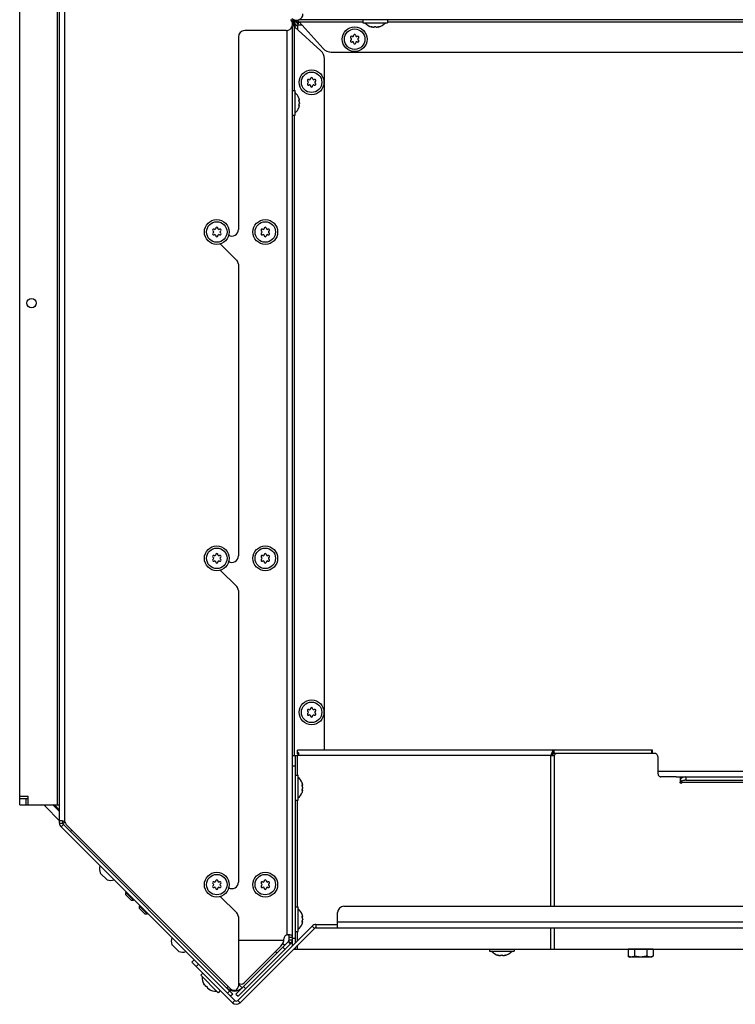
# Model space of a CAD drawing. Units: millimetres. Extents: x 0 to 420, y 0 to 297.
# Drawn here: x 221 to 254, y 54 to 100 of the extents above; entities that cross this region are included whole.
import ezdxf

# ---------------------------------------------------------------- set-up
doc = ezdxf.new("R2010")
doc.units = ezdxf.units.MM
doc.header["$LTSCALE"] = 23.1
doc.layers.get('0').update_dxf_attribs({"linetype": 'CONTINUOUS'})
for name, color, linetype in [('AUTO_AXIS', 7, 'CONTINUOUS'), ('KURVEN', 7, 'CONTINUOUS'), ('SPIEGEL', 7, 'CONTINUOUS')]:
    doc.layers.add(name, color=color, linetype=linetype)

msp = doc.modelspace()

# ---------------------------------------------------------------- linework, layer by layer
at = {"color": 7, "linetype": 'CONTINUOUS'}
for p, q in [((236.589, 100.143), (236.589, 100.008)), ((237.739, 100.143), (237.739, 100.008)), ((236.589, 100.008), (237.739, 100.008)), ((237.019, 99.805), (236.993, 99.814)), ((237.019, 99.82), (237.019, 99.805)), ((237.114, 99.813), (237.114, 99.814)), ((237.214, 99.814), (237.214, 99.813)), ((237.309, 99.82), (237.309, 99.805)), ((237.309, 99.805), (237.335, 99.814)), ((233.314, 96.868), (233.449, 96.868)), ((233.449, 95.718), (233.449, 96.868)), ((233.632, 96.501), (233.629, 96.513)), ((233.629, 96.513), (233.629, 96.512)), ((233.63, 96.51), (233.629, 96.512)), ((233.629, 96.413), (233.65, 96.413)), ((233.629, 96.173), (233.65, 96.173)), ((233.629, 96.073), (233.632, 96.086)), ((233.629, 96.075), (233.629, 96.073)), ((233.649, 96.413), (233.65, 96.413)), ((233.652, 96.419), (233.652, 96.422)), ((233.652, 96.164), (233.652, 96.168)), ((233.314, 95.718), (233.449, 95.718)), ((233.314, 65.993), (233.564, 65.993)), ((233.464, 57.293), (233.464, 65.993)), ((233.564, 66.053), (233.564, 66.243)), ((250.046, 66.243), (233.564, 66.243)), ((245.314, 65.993), (245.491, 65.993)), ((245.458, 66.093), (245.458, 66.243)), ((245.507, 66.093), (250.145, 66.093)), ((250.046, 66.093), (250.046, 66.243)), ((250.287, 65.893), (250.287, 65.193)), ((233.464, 65.068), (233.599, 65.068)), ((233.599, 63.918), (233.599, 65.068)), ((251.143, 64.993), (250.428, 64.993)), ((251.327, 64.993), (251.327, 64.743)), ((251.588, 64.993), (251.588, 64.843)), ((233.779, 64.712), (233.779, 64.713)), ((233.779, 64.713), (233.779, 64.712)), ((233.779, 64.712), (233.78, 64.71)), ((233.782, 64.701), (233.779, 64.712)), ((233.779, 64.613), (233.8, 64.613)), ((233.799, 64.613), (233.8, 64.613)), ((233.802, 64.619), (233.802, 64.622)), ((251.327, 64.875), (251.409, 64.798)), ((251.588, 64.843), (257.077, 64.843)), ((220.664, 63.993), (220.664, 64.093)), ((233.779, 64.373), (233.8, 64.373)), ((233.782, 64.286), (233.779, 64.273)), ((233.78, 64.276), (233.779, 64.275)), ((233.779, 64.275), (233.779, 64.273)), ((233.802, 64.364), (233.802, 64.368)), ((222.305, 63.664), (222.514, 63.455)), ((233.464, 63.918), (233.599, 63.918)), ((224.42, 60.517), (224.717, 60.22)), ((225.594, 59.632), (225.612, 59.65)), ((225.594, 59.519), (225.594, 59.632)), ((225.594, 59.632), (225.948, 59.279)), ((225.594, 59.519), (225.835, 59.279)), ((225.835, 59.279), (225.948, 59.279)), ((225.948, 59.279), (225.966, 59.296)), ((226.231, 58.996), (226.248, 59.014)), ((226.231, 58.883), (226.231, 58.996)), ((226.231, 58.996), (226.584, 58.642)), ((226.231, 58.883), (226.471, 58.642)), ((226.471, 58.642), (226.584, 58.642)), ((226.584, 58.642), (226.602, 58.66)), ((233.464, 58.968), (233.599, 58.968)), ((233.599, 57.818), (233.599, 58.968)), ((233.779, 58.612), (233.779, 58.613)), ((233.779, 58.613), (233.779, 58.612)), ((233.779, 58.613), (233.779, 58.612)), ((233.779, 58.612), (233.78, 58.61)), ((233.782, 58.601), (233.779, 58.612)), ((233.779, 58.513), (233.8, 58.513)), ((233.799, 58.513), (233.8, 58.513)), ((233.802, 58.519), (233.802, 58.522)), ((234.241, 58.07), (230.787, 54.616)), ((233.779, 58.273), (233.8, 58.273)), ((233.782, 58.186), (233.779, 58.173)), ((233.78, 58.176), (233.779, 58.175)), ((233.779, 58.175), (233.779, 58.173)), ((233.802, 58.264), (233.802, 58.268)), ((234.417, 58.143), (235.417, 58.143)), ((233.464, 57.818), (233.599, 57.818)), ((227.752, 57.184), (228.049, 56.888)), ((233.376, 56.993), (257.108, 56.993)), ((233.464, 56.993), (233.464, 57.081)), ((242.468, 56.993), (242.468, 56.907)), ((242.468, 56.907), (243.618, 56.907)), ((242.898, 56.704), (242.872, 56.712)), ((242.898, 56.719), (242.898, 56.704)), ((242.993, 56.712), (242.993, 56.713)), ((243.093, 56.713), (243.093, 56.712)), ((243.188, 56.719), (243.188, 56.704)), ((243.188, 56.704), (243.215, 56.712)), ((243.618, 56.993), (243.618, 56.907)), ((228.651, 56.399), (228.757, 56.505)), ((248.916, 56.677), (248.993, 56.632)), ((249.993, 56.632), (248.993, 56.632)), ((250.071, 56.677), (249.993, 56.632)), ((229.164, 55.886), (229.068, 55.791)), ((229.068, 55.791), (229.882, 54.977)), ((229.229, 55.343), (229.216, 55.367)), ((229.24, 55.354), (229.229, 55.343)), ((229.302, 55.282), (229.302, 55.282)), ((229.373, 55.211), (229.372, 55.211)), ((229.445, 55.149), (229.434, 55.138)), ((229.434, 55.138), (229.458, 55.125)), ((229.977, 55.073), (229.882, 54.977)), ((230.646, 54.616), (230.454, 54.808))]:
    msp.add_line(p, q, dxfattribs=at)
at = {"color": 9, "linetype": 'CONTINUOUS'}
for p, q in [((236.993, 99.826), (236.993, 99.814)), ((237.335, 99.826), (237.335, 99.814)), ((233.631, 96.421), (233.643, 96.421)), ((233.631, 96.165), (233.643, 96.165)), ((233.564, 65.068), (233.564, 65.993)), ((245.314, 65.993), (233.564, 65.993)), ((245.314, 58.993), (245.314, 65.993)), ((245.442, 66.092), (245.442, 66.24)), ((245.475, 66.093), (245.475, 66.243)), ((245.491, 58.993), (245.491, 65.993)), ((249.987, 66.243), (249.987, 66.093)), ((233.464, 65.493), (233.314, 65.493)), ((233.781, 64.621), (233.793, 64.621)), ((251.327, 64.743), (254.751, 64.743)), ((233.781, 64.365), (233.793, 64.365)), ((233.564, 58.968), (233.564, 63.918)), ((233.781, 58.521), (233.793, 58.521)), ((233.781, 58.265), (233.793, 58.265)), ((234.241, 58.07), (234.347, 57.964)), ((234.417, 58.143), (234.417, 57.993)), ((315.514, 58.243), (235.417, 58.243)), ((233.564, 57.393), (233.564, 57.818)), ((245.314, 56.993), (245.314, 57.993)), ((245.491, 56.993), (245.491, 57.993)), ((233.464, 57.493), (233.314, 57.493)), ((233.564, 56.993), (233.564, 57.181)), ((242.872, 56.725), (242.872, 56.712)), ((243.215, 56.725), (243.215, 56.712)), ((228.863, 56.187), (228.969, 56.293)), ((229.225, 55.376), (229.216, 55.367)), ((229.467, 55.135), (229.458, 55.125)), ((230.646, 54.616), (230.54, 54.51)), ((230.787, 54.616), (230.893, 54.51))]:
    msp.add_line(p, q, dxfattribs=at)
at = {"color": 3, "linetype": 'CONTINUOUS'}
for p, q in [((245.456, 66.093), (245.507, 66.093)), ((235.717, 58.993), (315.214, 58.993)), ((235.417, 57.993), (235.417, 58.693)), ((234.347, 57.964), (230.893, 54.51)), ((234.417, 57.993), (316.514, 57.993)), ((233.314, 57.409), (233.314, 57.143)), ((228.651, 56.399), (230.54, 54.51))]:
    msp.add_line(p, q, dxfattribs=at)
at = {"color": 7, "linetype": 'CONTINUOUS'}
for centre, radius in [((236.214, 99.243), 0.575), ((236.214, 99.243), 0.475), ((234.214, 97.243), 0.575), ((234.214, 97.243), 0.475), ((229.814, 90.293), 0.575), ((229.814, 90.293), 0.475), ((232.064, 90.293), 0.575), ((232.064, 90.293), 0.475), ((229.814, 75.143), 0.575), ((229.814, 75.143), 0.475), ((232.064, 75.143), 0.575), ((232.064, 75.143), 0.475), ((234.214, 67.993), 0.575), ((234.214, 67.993), 0.475), ((229.814, 59.993), 0.575), ((229.814, 59.993), 0.475), ((232.064, 59.993), 0.575), ((232.064, 59.993), 0.475)]:
    msp.add_circle(centre, radius, dxfattribs=at)
for centre, radius, start, end in [((237.164, 100.411), 0.623, 220.2968, 256.5308), ((237.164, 100.411), 0.623, 283.4692, 319.7032), ((236.067, 99.328), 0.05, 58.5253, 241.4747), ((236.067, 99.158), 0.05, 118.5253, 301.4747), ((236.019, 99.24), 0.05, 3.2798, 61.4747), ((236.019, 99.246), 0.05, 298.5253, 356.7202), ((236.119, 99.413), 0.05, 238.5253, 296.7202), ((236.114, 99.411), 0.05, 303.2798, 1.4747), ((236.214, 99.413), 0.05, 358.5253, 181.4747), ((236.314, 99.411), 0.05, 178.5253, 236.7202), ((236.309, 99.413), 0.05, 243.2798, 301.4747), ((236.361, 99.328), 0.05, 298.5253, 121.4747), ((236.361, 99.158), 0.05, 238.5253, 61.4747), ((236.409, 99.24), 0.05, 118.5253, 176.7202), ((236.409, 99.246), 0.05, 183.2798, 241.4747), ((236.119, 99.073), 0.05, 63.2798, 121.4747), ((236.114, 99.076), 0.05, 358.5253, 56.7202), ((236.214, 99.073), 0.05, 178.5253, 1.4747), ((236.314, 99.076), 0.05, 123.2798, 181.4747), ((236.309, 99.073), 0.05, 58.5253, 116.7202), ((234.067, 97.328), 0.05, 58.5253, 241.4747), ((234.119, 97.413), 0.05, 238.5253, 296.7202), ((234.114, 97.411), 0.05, 303.2798, 1.4747), ((234.214, 97.413), 0.05, 358.5253, 181.4747), ((234.314, 97.411), 0.05, 178.5253, 236.7202), ((234.309, 97.413), 0.05, 243.2798, 301.4747), ((234.361, 97.328), 0.05, 298.5253, 121.4747), ((234.067, 97.158), 0.05, 118.5253, 301.4747), ((234.019, 97.24), 0.05, 3.2798, 61.4747), ((234.019, 97.246), 0.05, 298.5253, 356.7202), ((234.119, 97.073), 0.05, 63.2798, 121.4747), ((234.114, 97.076), 0.05, 358.5253, 56.7202), ((234.214, 97.073), 0.05, 178.5253, 1.4747), ((234.314, 97.076), 0.05, 123.2798, 181.4747), ((234.309, 97.073), 0.05, 58.5253, 116.7202), ((234.361, 97.158), 0.05, 238.5253, 61.4747), ((234.409, 97.24), 0.05, 118.5253, 176.7202), ((234.409, 97.246), 0.05, 183.2798, 241.4747), ((233.046, 96.293), 0.623, 20.6864, 49.7032), ((225.876, 94.252), 8.075, 16.0394, 16.1699), ((225.781, 94.225), 8.174, 15.884, 16.0384), ((233.335, 96.374), 0.321, 14.9699, 15.8847), ((233.046, 96.293), 0.623, 310.2968, 339.3136), ((225.85, 98.342), 8.103, 343.8298, 343.9605), ((225.759, 98.368), 8.197, 343.962, 344.1158), ((233.335, 96.212), 0.321, 344.1154, 345.0302), ((233.557, 96.415), 0.0953, 4.4828, 6.6098), ((233.557, 96.172), 0.0945, 353.3842, 355.6197), ((229.814, 90.463), 0.05, 358.5253, 181.4747), ((232.064, 90.463), 0.05, 358.5253, 181.4747), ((229.667, 90.378), 0.05, 58.5253, 241.4747), ((229.667, 90.208), 0.05, 118.5253, 301.4747), ((229.619, 90.29), 0.05, 3.2798, 61.4747), ((229.619, 90.296), 0.05, 298.5253, 356.7202), ((229.719, 90.463), 0.05, 238.5253, 296.7202), ((229.719, 90.123), 0.05, 63.2798, 121.4747), ((229.714, 90.461), 0.05, 303.2798, 1.4747), ((229.714, 90.126), 0.05, 358.5253, 56.7202), ((229.814, 90.123), 0.05, 178.5253, 1.4747), ((229.914, 90.461), 0.05, 178.5253, 236.7202), ((229.914, 90.126), 0.05, 123.2798, 181.4747), ((229.909, 90.463), 0.05, 243.2798, 301.4747), ((229.909, 90.123), 0.05, 58.5253, 116.7202), ((229.961, 90.378), 0.05, 298.5253, 121.4747), ((229.961, 90.208), 0.05, 238.5253, 61.4747), ((230.009, 90.29), 0.05, 118.5253, 176.7202), ((230.009, 90.296), 0.05, 183.2798, 241.4747), ((231.917, 90.378), 0.05, 58.5253, 241.4747), ((231.917, 90.208), 0.05, 118.5253, 301.4747), ((231.869, 90.29), 0.05, 3.2798, 61.4747), ((231.869, 90.296), 0.05, 298.5253, 356.7202), ((231.969, 90.463), 0.05, 238.5253, 296.7202), ((231.969, 90.123), 0.05, 63.2798, 121.4747), ((231.964, 90.461), 0.05, 303.2798, 1.4747), ((231.964, 90.126), 0.05, 358.5253, 56.7202), ((232.064, 90.123), 0.05, 178.5253, 1.4747), ((232.164, 90.461), 0.05, 178.5253, 236.7202), ((232.164, 90.126), 0.05, 123.2798, 181.4747), ((232.159, 90.463), 0.05, 243.2798, 301.4747), ((232.159, 90.123), 0.05, 58.5253, 116.7202), ((232.211, 90.378), 0.05, 298.5253, 121.4747), ((232.211, 90.208), 0.05, 238.5253, 61.4747), ((232.259, 90.29), 0.05, 118.5253, 176.7202), ((232.259, 90.296), 0.05, 183.2798, 241.4747), ((229.667, 75.228), 0.05, 58.5253, 241.4747), ((229.667, 75.058), 0.05, 118.5253, 301.4747), ((229.619, 75.14), 0.05, 3.2798, 61.4747), ((229.619, 75.146), 0.05, 298.5253, 356.7202), ((229.719, 75.313), 0.05, 238.5253, 296.7202), ((229.719, 74.973), 0.05, 63.2798, 121.4747), ((229.714, 75.311), 0.05, 303.2798, 1.4747), ((229.714, 74.976), 0.05, 358.5253, 56.7202), ((229.814, 75.313), 0.05, 358.5253, 181.4747), ((229.814, 74.973), 0.05, 178.5253, 1.4747), ((229.914, 75.311), 0.05, 178.5253, 236.7202), ((229.914, 74.976), 0.05, 123.2798, 181.4747), ((229.909, 75.313), 0.05, 243.2798, 301.4747), ((229.909, 74.973), 0.05, 58.5253, 116.7202), ((229.961, 75.228), 0.05, 298.5253, 121.4747), ((229.961, 75.058), 0.05, 238.5253, 61.4747), ((230.009, 75.14), 0.05, 118.5253, 176.7202), ((230.009, 75.146), 0.05, 183.2798, 241.4747), ((231.917, 75.228), 0.05, 58.5253, 241.4747), ((231.917, 75.058), 0.05, 118.5253, 301.4747), ((231.869, 75.14), 0.05, 3.2798, 61.4747), ((231.869, 75.146), 0.05, 298.5253, 356.7202), ((231.969, 75.313), 0.05, 238.5253, 296.7202), ((231.969, 74.973), 0.05, 63.2798, 121.4747), ((231.964, 75.311), 0.05, 303.2798, 1.4747), ((231.964, 74.976), 0.05, 358.5253, 56.7202), ((232.064, 75.313), 0.05, 358.5253, 181.4747), ((232.064, 74.973), 0.05, 178.5253, 1.4747), ((232.164, 75.311), 0.05, 178.5253, 236.7202), ((232.164, 74.976), 0.05, 123.2798, 181.4747), ((232.159, 75.313), 0.05, 243.2798, 301.4747), ((232.159, 74.973), 0.05, 58.5253, 116.7202), ((232.211, 75.228), 0.05, 298.5253, 121.4747), ((232.211, 75.058), 0.05, 238.5253, 61.4747), ((232.259, 75.14), 0.05, 118.5253, 176.7202), ((232.259, 75.146), 0.05, 183.2798, 241.4747), ((234.067, 68.078), 0.05, 58.5253, 241.4747), ((234.119, 68.163), 0.05, 238.5253, 296.7202), ((234.114, 68.161), 0.05, 303.2798, 1.4747), ((234.214, 68.163), 0.05, 358.5253, 181.4747), ((234.314, 68.161), 0.05, 178.5253, 236.7202), ((234.309, 68.163), 0.05, 243.2798, 301.4747), ((234.361, 68.078), 0.05, 298.5253, 121.4747), ((234.067, 67.908), 0.05, 118.5253, 301.4747), ((234.019, 67.99), 0.05, 3.2798, 61.4747), ((234.019, 67.996), 0.05, 298.5253, 356.7202), ((234.119, 67.823), 0.05, 63.2798, 121.4747), ((234.114, 67.826), 0.05, 358.5253, 56.7202), ((234.214, 67.823), 0.05, 178.5253, 1.4747), ((234.314, 67.826), 0.05, 123.2798, 181.4747), ((234.309, 67.823), 0.05, 58.5253, 116.7202), ((234.361, 67.908), 0.05, 238.5253, 61.4747), ((234.409, 67.99), 0.05, 118.5253, 176.7202), ((234.409, 67.996), 0.05, 183.2798, 241.4747), ((245.455, 66.211), 0.0323, 107.7926, 112.1606), ((233.196, 64.493), 0.623, 20.6864, 49.7032), ((226.026, 62.452), 8.075, 16.0394, 16.1699), ((225.931, 62.425), 8.174, 15.884, 16.0384), ((233.485, 64.574), 0.321, 14.9699, 15.8847), ((233.707, 64.615), 0.0953, 4.4828, 6.6098), ((233.196, 64.493), 0.623, 310.2968, 339.3136), ((226, 66.542), 8.103, 343.8298, 343.9605), ((225.909, 66.568), 8.197, 343.962, 344.1158), ((233.485, 64.412), 0.321, 344.1154, 345.0302), ((233.707, 64.372), 0.0945, 353.3842, 355.6197), ((222.235, 63.593), 0.1, 45, 90), ((224.888, 60.709), 0.518, 162.2181, 199.2793), ((224.888, 60.709), 0.518, 250.7207, 287.7819), ((229.667, 60.078), 0.05, 58.5253, 241.4747), ((229.667, 59.908), 0.05, 118.5253, 301.4747), ((229.619, 59.99), 0.05, 3.2798, 61.4747), ((229.619, 59.996), 0.05, 298.5253, 356.7202), ((229.719, 60.163), 0.05, 238.5253, 296.7202), ((229.714, 60.161), 0.05, 303.2798, 1.4747), ((229.814, 60.163), 0.05, 358.5253, 181.4747), ((229.914, 60.161), 0.05, 178.5253, 236.7202), ((229.909, 60.163), 0.05, 243.2798, 301.4747), ((229.961, 60.078), 0.05, 298.5253, 121.4747), ((229.961, 59.908), 0.05, 238.5253, 61.4747), ((230.009, 59.99), 0.05, 118.5253, 176.7202), ((230.009, 59.996), 0.05, 183.2798, 241.4747), ((231.917, 60.078), 0.05, 58.5253, 241.4747), ((231.917, 59.908), 0.05, 118.5253, 301.4747), ((231.869, 59.99), 0.05, 3.2798, 61.4747), ((231.869, 59.996), 0.05, 298.5253, 356.7202), ((231.969, 60.163), 0.05, 238.5253, 296.7202), ((231.964, 60.161), 0.05, 303.2798, 1.4747), ((232.064, 60.163), 0.05, 358.5253, 181.4747), ((232.164, 60.161), 0.05, 178.5253, 236.7202), ((232.159, 60.163), 0.05, 243.2798, 301.4747), ((232.211, 60.078), 0.05, 298.5253, 121.4747), ((232.211, 59.908), 0.05, 238.5253, 61.4747), ((232.259, 59.99), 0.05, 118.5253, 176.7202), ((232.259, 59.996), 0.05, 183.2798, 241.4747), ((229.719, 59.823), 0.05, 63.2798, 121.4747), ((229.714, 59.826), 0.05, 358.5253, 56.7202), ((229.814, 59.823), 0.05, 178.5253, 1.4747), ((229.914, 59.826), 0.05, 123.2798, 181.4747), ((229.909, 59.823), 0.05, 58.5253, 116.7202), ((231.969, 59.823), 0.05, 63.2798, 121.4747), ((231.964, 59.826), 0.05, 358.5253, 56.7202), ((232.064, 59.823), 0.05, 178.5253, 1.4747), ((232.164, 59.826), 0.05, 123.2798, 181.4747), ((232.159, 59.823), 0.05, 58.5253, 116.7202), ((233.196, 58.393), 0.623, 20.6864, 49.7032), ((226.026, 56.352), 8.075, 16.0394, 16.1699), ((225.931, 56.325), 8.174, 15.884, 16.0384), ((233.485, 58.474), 0.321, 14.9699, 15.8847), ((233.707, 58.515), 0.0953, 4.4828, 6.6098), ((233.196, 58.393), 0.623, 310.2968, 339.3136), ((226, 60.442), 8.103, 343.8298, 343.9605), ((225.909, 60.468), 8.197, 343.962, 344.1158), ((233.485, 58.312), 0.321, 344.1154, 345.0302), ((233.707, 58.272), 0.0945, 353.3842, 355.6197), ((234.417, 57.893), 0.25, 90, 135), ((228.22, 57.377), 0.518, 162.2181, 199.2793), ((228.22, 57.377), 0.518, 250.7207, 287.7819), ((243.043, 57.31), 0.623, 220.2968, 256.5308), ((243.043, 57.31), 0.623, 283.4692, 319.7032), ((229.76, 55.669), 0.623, 175.2968, 211.5308), ((229.76, 55.669), 0.623, 238.4692, 274.7032), ((230.716, 54.687), 0.1, 225, 315)]:
    msp.add_arc(centre, radius, start, end, dxfattribs=at)
at = {"color": 3, "linetype": 'CONTINUOUS'}
for centre, radius, start, end in [((245.458, 65.953), 0.14, 89.9917, 90.913), ((245.511, 65.981), 0.113, 110.777, 115.6639), ((245.508, 65.987), 0.106, 100.6168, 110.8063), ((245.507, 65.992), 0.101, 90.0345, 100.557), ((235.717, 58.693), 0.3, 90, 180), ((234.417, 57.893), 0.1, 90, 135), ((230.716, 54.687), 0.25, 225, 315)]:
    msp.add_arc(centre, radius, start, end, dxfattribs=at)
at = {"color": 7, "linetype": 'CONTINUOUS'}
for points, knots in [([(236.967, 99.826), (236.967, 99.829), (236.98, 99.828), (236.994, 99.826), (237.019, 99.821), (237.035, 99.816), (237.043, 99.814)], [0, 0, 0, 0, 0.093613, 0.3402, 0.67228, 1, 1, 1, 1]), ([(236.993, 99.814), (236.986, 99.816), (236.978, 99.819), (236.969, 99.823), (236.967, 99.825), (236.967, 99.826)], [0, 0, 0, 0, 0.68926, 0.897521, 1, 1, 1, 1]), ([(237.043, 99.814), (237.046, 99.812), (237.062, 99.808), (237.079, 99.805), (237.091, 99.805)], [0, 0, 0, 0, 0.239007, 1, 1, 1, 1]), ([(237.091, 99.805), (237.097, 99.805), (237.105, 99.805), (237.114, 99.81), (237.114, 99.813)], [0, 0, 0, 0, 0.675119, 1, 1, 1, 1]), ([(237.114, 99.814), (237.114, 99.816), (237.119, 99.821), (237.136, 99.827), (237.164, 99.83), (237.192, 99.827), (237.209, 99.821), (237.214, 99.816), (237.214, 99.814)], [0, 0, 0, 0, 0.06014, 0.167226, 0.499929, 0.832647, 0.939821, 1, 1, 1, 1]), ([(237.214, 99.813), (237.214, 99.81), (237.223, 99.805), (237.231, 99.805), (237.236, 99.805)], [0, 0, 0, 0, 0.324922, 1, 1, 1, 1]), ([(237.236, 99.805), (237.249, 99.805), (237.265, 99.808), (237.281, 99.812), (237.285, 99.814)], [0, 0, 0, 0, 0.761011, 1, 1, 1, 1]), ([(237.285, 99.814), (237.293, 99.816), (237.309, 99.821), (237.334, 99.826), (237.347, 99.828), (237.361, 99.829), (237.361, 99.826)], [0, 0, 0, 0, 0.327607, 0.659687, 0.90636, 1, 1, 1, 1]), ([(237.361, 99.826), (237.361, 99.825), (237.358, 99.823), (237.35, 99.819), (237.341, 99.816), (237.335, 99.814)], [0, 0, 0, 0, 0.102434, 0.310664, 1, 1, 1, 1]), ([(233.643, 96.334), (233.637, 96.345), (233.631, 96.372), (233.628, 96.399), (233.629, 96.414)], [0, 0, 0, 0, 0.467096, 1, 1, 1, 1]), ([(233.629, 96.173), (233.628, 96.187), (233.631, 96.214), (233.637, 96.241), (233.643, 96.252)], [0, 0, 0, 0, 0.533051, 1, 1, 1, 1]), ([(233.629, 96.414), (233.629, 96.416), (233.63, 96.421), (233.633, 96.428), (233.636, 96.428)], [0, 0, 0, 0, 0.384853, 1, 1, 1, 1]), ([(233.636, 96.158), (233.635, 96.158), (233.63, 96.161), (233.63, 96.168), (233.629, 96.173)], [0, 0, 0, 0, 0.14571, 1, 1, 1, 1]), ([(233.636, 96.428), (233.637, 96.428), (233.64, 96.427), (233.642, 96.423), (233.643, 96.421)], [0, 0, 0, 0, 0.170858, 1, 1, 1, 1]), ([(233.643, 96.165), (233.643, 96.164), (233.641, 96.161), (233.638, 96.158), (233.636, 96.158)], [0, 0, 0, 0, 0.345983, 1, 1, 1, 1]), ([(233.643, 96.421), (233.644, 96.42), (233.646, 96.417), (233.647, 96.414), (233.649, 96.413)], [0, 0, 0, 0, 0.359617, 1, 1, 1, 1]), ([(233.652, 96.293), (233.652, 96.297), (233.651, 96.311), (233.648, 96.326), (233.643, 96.334)], [0, 0, 0, 0, 0.300494, 1, 1, 1, 1]), ([(233.652, 96.293), (233.652, 96.289), (233.651, 96.275), (233.648, 96.26), (233.643, 96.252)], [0, 0, 0, 0, 0.300328, 1, 1, 1, 1]), ([(233.65, 96.173), (233.649, 96.173), (233.646, 96.171), (233.645, 96.168), (233.643, 96.165)], [0, 0, 0, 0, 0.134116, 1, 1, 1, 1]), ([(233.645, 96.129), (233.646, 96.132), (233.648, 96.143), (233.65, 96.153), (233.651, 96.161)], [0, 0, 0, 0, 0.275507, 1, 1, 1, 1]), ([(233.65, 96.413), (233.651, 96.413), (233.652, 96.416), (233.652, 96.418), (233.652, 96.419)], [0, 0, 0, 0, 0.603172, 1, 1, 1, 1]), ([(233.652, 96.168), (233.652, 96.168), (233.652, 96.17), (233.651, 96.173), (233.65, 96.173)], [0, 0, 0, 0, 0.396795, 1, 1, 1, 1]), ([(233.564, 66.142), (233.572, 66.142), (233.588, 66.136), (233.609, 66.111), (233.614, 66.087), (233.614, 66.071)], [0, 0, 0, 0, 0.260492, 0.505589, 1, 1, 1, 1]), ([(233.614, 66.071), (233.614, 66.055), (233.609, 66.029), (233.589, 66.001), (233.572, 65.993), (233.564, 65.993)], [0, 0, 0, 0, 0.495246, 0.749086, 1, 1, 1, 1]), ([(245.442, 66.24), (245.429, 66.235), (245.404, 66.207), (245.375, 66.152), (245.344, 66.077), (245.325, 66.022), (245.314, 65.993)], [0, 0, 0, 0, 0.151298, 0.378859, 0.671452, 1, 1, 1, 1]), ([(245.491, 65.993), (245.502, 66.021), (245.533, 66.07), (245.588, 66.093), (245.613, 66.093)], [0, 0, 0, 0, 0.542476, 1, 1, 1, 1]), ([(250.145, 66.093), (250.164, 66.093), (250.204, 66.081), (250.25, 66.034), (250.28, 65.969), (250.287, 65.919), (250.287, 65.893)], [0, 0, 0, 0, 0.209467, 0.444656, 0.71203, 1, 1, 1, 1]), ([(250.287, 65.193), (250.287, 65.167), (250.293, 65.117), (250.323, 65.052), (250.369, 65.005), (250.409, 64.993), (250.428, 64.993)], [0, 0, 0, 0, 0.28797, 0.555344, 0.790533, 1, 1, 1, 1]), ([(233.793, 64.534), (233.787, 64.545), (233.781, 64.572), (233.778, 64.599), (233.779, 64.614)], [0, 0, 0, 0, 0.467096, 1, 1, 1, 1]), ([(233.779, 64.614), (233.779, 64.616), (233.78, 64.621), (233.783, 64.628), (233.786, 64.628)], [0, 0, 0, 0, 0.384853, 1, 1, 1, 1]), ([(233.786, 64.628), (233.787, 64.628), (233.79, 64.627), (233.792, 64.623), (233.793, 64.621)], [0, 0, 0, 0, 0.170858, 1, 1, 1, 1]), ([(233.793, 64.621), (233.794, 64.62), (233.796, 64.617), (233.797, 64.614), (233.799, 64.613)], [0, 0, 0, 0, 0.359617, 1, 1, 1, 1]), ([(233.802, 64.493), (233.802, 64.497), (233.801, 64.511), (233.798, 64.526), (233.793, 64.534)], [0, 0, 0, 0, 0.300494, 1, 1, 1, 1]), ([(233.802, 64.493), (233.802, 64.489), (233.801, 64.475), (233.798, 64.46), (233.793, 64.452)], [0, 0, 0, 0, 0.300328, 1, 1, 1, 1]), ([(233.8, 64.613), (233.801, 64.613), (233.802, 64.616), (233.802, 64.618), (233.802, 64.619)], [0, 0, 0, 0, 0.603172, 1, 1, 1, 1]), ([(251.362, 64.693), (251.353, 64.693), (251.332, 64.708), (251.327, 64.731), (251.327, 64.743)], [0, 0, 0, 0, 0.440232, 1, 1, 1, 1]), ([(251.398, 64.743), (251.398, 64.731), (251.393, 64.708), (251.372, 64.693), (251.362, 64.693)], [0, 0, 0, 0, 0.559768, 1, 1, 1, 1]), ([(251.398, 64.743), (251.398, 64.757), (251.401, 64.776), (251.407, 64.794), (251.409, 64.798)], [0, 0, 0, 0, 0.758226, 1, 1, 1, 1]), ([(251.588, 64.843), (251.573, 64.843), (251.511, 64.839), (251.45, 64.819), (251.409, 64.798)], [0, 0, 0, 0, 0.255254, 1, 1, 1, 1]), ([(233.779, 64.373), (233.778, 64.387), (233.781, 64.414), (233.787, 64.441), (233.793, 64.452)], [0, 0, 0, 0, 0.533051, 1, 1, 1, 1]), ([(233.786, 64.358), (233.785, 64.358), (233.78, 64.361), (233.78, 64.368), (233.779, 64.373)], [0, 0, 0, 0, 0.14571, 1, 1, 1, 1]), ([(233.793, 64.365), (233.793, 64.364), (233.791, 64.361), (233.788, 64.358), (233.786, 64.358)], [0, 0, 0, 0, 0.345983, 1, 1, 1, 1]), ([(233.8, 64.373), (233.799, 64.373), (233.796, 64.371), (233.795, 64.368), (233.793, 64.365)], [0, 0, 0, 0, 0.134116, 1, 1, 1, 1]), ([(233.795, 64.329), (233.796, 64.332), (233.798, 64.343), (233.8, 64.353), (233.801, 64.361)], [0, 0, 0, 0, 0.275507, 1, 1, 1, 1]), ([(233.802, 64.368), (233.802, 64.368), (233.802, 64.37), (233.801, 64.373), (233.8, 64.373)], [0, 0, 0, 0, 0.396795, 1, 1, 1, 1]), ([(233.793, 58.434), (233.787, 58.445), (233.781, 58.472), (233.778, 58.499), (233.779, 58.514)], [0, 0, 0, 0, 0.467096, 1, 1, 1, 1]), ([(233.779, 58.514), (233.779, 58.516), (233.78, 58.521), (233.783, 58.528), (233.786, 58.528)], [0, 0, 0, 0, 0.384853, 1, 1, 1, 1]), ([(233.786, 58.528), (233.787, 58.528), (233.79, 58.527), (233.792, 58.523), (233.793, 58.521)], [0, 0, 0, 0, 0.170858, 1, 1, 1, 1]), ([(233.793, 58.521), (233.794, 58.52), (233.796, 58.517), (233.797, 58.514), (233.799, 58.513)], [0, 0, 0, 0, 0.359617, 1, 1, 1, 1]), ([(233.8, 58.513), (233.801, 58.513), (233.802, 58.516), (233.802, 58.518), (233.802, 58.519)], [0, 0, 0, 0, 0.603172, 1, 1, 1, 1]), ([(233.779, 58.273), (233.778, 58.287), (233.781, 58.314), (233.787, 58.341), (233.793, 58.352)], [0, 0, 0, 0, 0.533051, 1, 1, 1, 1]), ([(233.786, 58.258), (233.785, 58.258), (233.78, 58.261), (233.78, 58.268), (233.779, 58.273)], [0, 0, 0, 0, 0.14571, 1, 1, 1, 1]), ([(233.793, 58.265), (233.793, 58.264), (233.791, 58.261), (233.788, 58.258), (233.786, 58.258)], [0, 0, 0, 0, 0.345983, 1, 1, 1, 1]), ([(233.802, 58.393), (233.802, 58.397), (233.801, 58.411), (233.798, 58.426), (233.793, 58.434)], [0, 0, 0, 0, 0.300494, 1, 1, 1, 1]), ([(233.802, 58.393), (233.802, 58.389), (233.801, 58.375), (233.798, 58.36), (233.793, 58.352)], [0, 0, 0, 0, 0.300328, 1, 1, 1, 1]), ([(233.8, 58.273), (233.799, 58.273), (233.796, 58.271), (233.795, 58.268), (233.793, 58.265)], [0, 0, 0, 0, 0.134116, 1, 1, 1, 1]), ([(233.795, 58.229), (233.796, 58.232), (233.798, 58.243), (233.8, 58.253), (233.801, 58.261)], [0, 0, 0, 0, 0.275507, 1, 1, 1, 1]), ([(233.802, 58.268), (233.802, 58.268), (233.802, 58.27), (233.801, 58.273), (233.8, 58.273)], [0, 0, 0, 0, 0.396795, 1, 1, 1, 1]), ([(242.846, 56.725), (242.846, 56.728), (242.86, 56.727), (242.873, 56.725), (242.898, 56.72), (242.914, 56.715), (242.922, 56.712)], [0, 0, 0, 0, 0.093613, 0.3402, 0.67228, 1, 1, 1, 1]), ([(242.872, 56.712), (242.866, 56.714), (242.857, 56.717), (242.849, 56.722), (242.846, 56.724), (242.846, 56.725)], [0, 0, 0, 0, 0.68926, 0.897521, 1, 1, 1, 1]), ([(242.922, 56.712), (242.926, 56.711), (242.942, 56.707), (242.958, 56.704), (242.971, 56.704)], [0, 0, 0, 0, 0.239007, 1, 1, 1, 1]), ([(242.971, 56.704), (242.976, 56.704), (242.984, 56.704), (242.993, 56.709), (242.993, 56.712)], [0, 0, 0, 0, 0.675119, 1, 1, 1, 1]), ([(242.993, 56.713), (242.993, 56.715), (242.998, 56.72), (243.015, 56.725), (243.043, 56.728), (243.072, 56.725), (243.088, 56.72), (243.093, 56.715), (243.093, 56.713)], [0, 0, 0, 0, 0.06014, 0.167226, 0.499929, 0.832647, 0.939821, 1, 1, 1, 1]), ([(243.093, 56.712), (243.093, 56.709), (243.103, 56.704), (243.11, 56.704), (243.116, 56.704)], [0, 0, 0, 0, 0.324922, 1, 1, 1, 1]), ([(243.116, 56.704), (243.128, 56.704), (243.145, 56.707), (243.161, 56.711), (243.165, 56.712)], [0, 0, 0, 0, 0.761011, 1, 1, 1, 1]), ([(243.165, 56.712), (243.173, 56.715), (243.189, 56.72), (243.214, 56.725), (243.227, 56.727), (243.241, 56.728), (243.241, 56.725)], [0, 0, 0, 0, 0.327607, 0.659687, 0.90636, 1, 1, 1, 1]), ([(243.241, 56.725), (243.241, 56.724), (243.238, 56.722), (243.23, 56.717), (243.221, 56.714), (243.215, 56.712)], [0, 0, 0, 0, 0.102434, 0.310664, 1, 1, 1, 1]), ([(249.06, 56.632), (249.036, 56.632), (248.985, 56.641), (248.939, 56.663), (248.916, 56.677)], [0, 0, 0, 0, 0.485069, 1, 1, 1, 1]), ([(249.205, 56.677), (249.182, 56.663), (249.136, 56.641), (249.085, 56.632), (249.06, 56.632)], [0, 0, 0, 0, 0.514923, 1, 1, 1, 1]), ([(249.493, 56.632), (249.445, 56.632), (249.347, 56.64), (249.252, 56.663), (249.205, 56.677)], [0, 0, 0, 0, 0.499896, 1, 1, 1, 1]), ([(249.782, 56.677), (249.735, 56.663), (249.64, 56.64), (249.542, 56.632), (249.493, 56.632)], [0, 0, 0, 0, 0.500096, 1, 1, 1, 1]), ([(249.926, 56.632), (249.902, 56.632), (249.851, 56.641), (249.805, 56.663), (249.782, 56.677)], [0, 0, 0, 0, 0.485069, 1, 1, 1, 1]), ([(250.071, 56.677), (250.048, 56.663), (250.002, 56.641), (249.951, 56.632), (249.926, 56.632)], [0, 0, 0, 0, 0.514923, 1, 1, 1, 1]), ([(229.216, 55.367), (229.213, 55.373), (229.209, 55.382), (229.207, 55.391), (229.206, 55.394), (229.207, 55.395)], [0, 0, 0, 0, 0.68926, 0.897521, 1, 1, 1, 1]), ([(229.207, 55.395), (229.209, 55.397), (229.218, 55.386), (229.226, 55.376), (229.24, 55.354), (229.248, 55.34), (229.252, 55.332)], [0, 0, 0, 0, 0.093613, 0.3402, 0.67228, 1, 1, 1, 1]), ([(229.252, 55.332), (229.253, 55.329), (229.261, 55.314), (229.271, 55.301), (229.28, 55.292)], [0, 0, 0, 0, 0.239007, 1, 1, 1, 1]), ([(229.28, 55.292), (229.284, 55.288), (229.289, 55.282), (229.3, 55.28), (229.302, 55.282)], [0, 0, 0, 0, 0.675119, 1, 1, 1, 1]), ([(229.302, 55.282), (229.303, 55.283), (229.307, 55.285), (229.311, 55.283), (229.315, 55.281)], [0, 0, 0, 0, 0.175803, 1, 1, 1, 1]), ([(229.315, 55.281), (229.327, 55.276), (229.348, 55.258), (229.366, 55.237), (229.372, 55.224)], [0, 0, 0, 0, 0.4973, 1, 1, 1, 1]), ([(229.372, 55.211), (229.372, 55.21), (229.37, 55.206), (229.373, 55.201), (229.375, 55.198)], [0, 0, 0, 0, 0.169419, 1, 1, 1, 1]), ([(229.372, 55.224), (229.373, 55.223), (229.374, 55.219), (229.375, 55.213), (229.373, 55.211)], [0, 0, 0, 0, 0.351368, 1, 1, 1, 1]), ([(229.383, 55.189), (229.392, 55.181), (229.405, 55.171), (229.419, 55.163), (229.423, 55.161)], [0, 0, 0, 0, 0.761011, 1, 1, 1, 1]), ([(229.423, 55.161), (229.431, 55.157), (229.445, 55.149), (229.467, 55.135), (229.477, 55.127), (229.488, 55.118), (229.486, 55.116)], [0, 0, 0, 0, 0.327607, 0.659687, 0.90636, 1, 1, 1, 1]), ([(229.486, 55.116), (229.485, 55.115), (229.482, 55.116), (229.473, 55.118), (229.464, 55.122), (229.458, 55.125)], [0, 0, 0, 0, 0.102434, 0.310664, 1, 1, 1, 1])]:
    msp.add_open_spline(points, degree=3, knots=knots, dxfattribs=at)
for points in [[(233.649, 96.438), (233.648, 96.444), (233.646, 96.451), (233.645, 96.457)], [(233.651, 96.426), (233.651, 96.43), (233.65, 96.434), (233.649, 96.438)], [(245.458, 66.243), (245.453, 66.243), (245.449, 66.243), (245.445, 66.241)], [(233.799, 64.638), (233.798, 64.644), (233.796, 64.651), (233.795, 64.657)], [(233.801, 64.626), (233.801, 64.63), (233.8, 64.634), (233.799, 64.638)], [(233.799, 58.538), (233.798, 58.544), (233.796, 58.551), (233.795, 58.557)], [(233.801, 58.526), (233.801, 58.53), (233.8, 58.534), (233.799, 58.538)], [(229.375, 55.198), (229.378, 55.195), (229.38, 55.192), (229.383, 55.189)]]:
    msp.add_open_spline(points, degree=3, dxfattribs=at)
at = {"color": 3, "linetype": 'CONTINUOUS'}
for points in [[(233.564, 66.053), (233.58, 66.053), (233.598, 66.049), (233.609, 66.037)], [(245.442, 66.092), (245.447, 66.093), (245.451, 66.093), (245.456, 66.093)], [(245.462, 66.083), (245.456, 66.08), (245.45, 66.076), (245.445, 66.073)]]:
    msp.add_open_spline(points, degree=3, dxfattribs=at)
for points, knots in [([(245.442, 66.092), (245.419, 66.088), (245.37, 66.057), (245.335, 66.016), (245.314, 65.993)], [0, 0, 0, 0, 0.441583, 1, 1, 1, 1]), ([(245.445, 66.073), (245.438, 66.068), (245.413, 66.046), (245.395, 66.017), (245.385, 65.993)], [0, 0, 0, 0, 0.232699, 1, 1, 1, 1]), ([(251.588, 64.993), (251.541, 64.993), (251.444, 64.973), (251.362, 64.919), (251.327, 64.886)], [0, 0, 0, 0, 0.496845, 1, 1, 1, 1])]:
    msp.add_open_spline(points, degree=3, knots=knots, dxfattribs=at)
at = {"layer": 'AUTO_AXIS', "color": 7, "linetype": 'CONTINUOUS'}
for p, q in [((224.399, 60.538), (224.42, 60.517)), ((227.731, 57.206), (227.752, 57.184)), ((250.071, 56.992), (248.916, 56.992)), ((248.916, 56.992), (248.916, 56.677)), ((249.205, 56.992), (249.205, 56.677)), ((249.782, 56.992), (249.782, 56.677)), ((250.071, 56.992), (250.071, 56.677))]:
    msp.add_line(p, q, dxfattribs=at)
at = {"layer": 'KURVEN', "color": 3, "linetype": 'CONTINUOUS'}
for p, q in [((220.664, 64.093), (220.664, 110.643)), ((222.514, 62.852), (222.514, 110.688)), ((316.04, 100.143), (233.619, 100.143)), ((233.314, 99.838), (233.314, 57.417)), ((233.414, 99.972), (233.516, 99.87)), ((233.414, 99.819), (234.649, 98.7)), ((233.587, 99.941), (233.485, 100.043)), ((233.638, 100.043), (234.757, 98.807)), ((230.814, 99.343), (230.814, 90.406)), ((233.033, 99.643), (231.114, 99.643)), ((234.814, 66.243), (234.814, 98.329)), ((235.127, 98.643), (263.867, 98.643)), ((229.975, 89.743), (230.741, 88.977)), ((230.814, 88.801), (230.814, 75.256)), ((229.975, 74.593), (230.741, 73.827)), ((230.814, 73.651), (230.814, 60.106)), ((296.777, 65.243), (250.287, 65.243)), ((251.143, 64.993), (308.064, 64.993)), ((220.664, 64.093), (221.064, 64.093)), ((221.064, 63.693), (221.064, 64.093)), ((221.064, 63.693), (222.514, 63.693)), ((222.587, 62.675), (230.454, 54.808)), ((230.472, 55.143), (222.856, 62.76)), ((229.975, 59.443), (230.741, 58.677)), ((230.814, 58.501), (230.814, 55.285)), ((230.808, 54.808), (233.241, 57.241)), ((232.783, 57.137), (231.08, 55.434))]:
    msp.add_line(p, q, dxfattribs=at)
at = {"layer": 'KURVEN', "color": 9, "linetype": 'CONTINUOUS'}
for p, q in [((222.414, 63.693), (222.414, 110.693)), ((222.764, 62.886), (222.764, 110.586)), ((233.374, 100.135), (233.374, 100.107)), ((233.482, 100.126), (233.482, 100.043)), ((233.322, 100.083), (233.35, 100.083)), ((233.331, 99.975), (233.414, 99.975)), ((233.414, 96.868), (233.414, 99.819)), ((233.564, 99.893), (233.564, 99.683)), ((233.774, 99.893), (233.564, 99.893)), ((233.638, 100.043), (236.589, 100.043)), ((237.739, 100.043), (264.367, 100.043)), ((233.064, 99.645), (233.064, 57.664)), ((233.414, 65.993), (233.414, 95.718)), ((222.514, 62.852), (222.664, 62.852)), ((222.587, 62.675), (222.693, 62.781)), ((230.814, 57.417), (232.924, 57.417)), ((233.147, 57.363), (233.273, 57.28)), ((232.882, 57.094), (232.988, 56.988)), ((230.419, 55.055), (230.313, 54.949)), ((231.055, 55.267), (231.161, 55.161))]:
    msp.add_line(p, q, dxfattribs=at)
at = {"layer": 'KURVEN', "color": 7, "linetype": 'CONTINUOUS'}
for p, q in [((233.36, 100.128), (233.36, 100.113)), ((233.414, 99.998), (233.414, 100.141)), ((233.459, 100.129), (233.459, 100.043)), ((233.316, 100.043), (233.459, 100.043)), ((233.328, 99.998), (233.414, 99.998)), ((233.329, 100.097), (233.344, 100.097)), ((233.414, 99.975), (233.414, 99.998)), ((233.459, 100.043), (233.482, 100.043)), ((230.56, 54.914), (222.693, 62.781)), ((233.135, 57.347), (230.702, 54.914)), ((233.241, 57.241), (233.135, 57.347)), ((233.164, 57.54), (233.164, 57.417)), ((233.314, 57.54), (233.164, 57.54)), ((233.314, 57.417), (233.164, 57.417)), ((230.56, 54.914), (230.454, 54.808)), ((230.702, 54.914), (230.808, 54.808))]:
    msp.add_line(p, q, dxfattribs=at)
at = {"layer": 'KURVEN', "color": 3, "linetype": 'CONTINUOUS'}
msp.add_circle((221.214, 86.993), 0.215, dxfattribs=at)
for centre, radius, start, end in [((233.033, 99.943), 0.3, 270, 45), ((233.514, 100.424), 0.3, 225, 360), ((233.414, 100.043), 0.1, 92.772, 177.228), ((231.114, 99.343), 0.3, 90, 180), ((235.127, 99.143), 0.5, 222.1703, 270), ((234.314, 98.329), 0.5, 0, 47.8297), ((230.514, 90.406), 0.3, 240.6971, 360), ((230.564, 88.801), 0.25, 0, 45), ((230.514, 75.256), 0.3, 240.6971, 360), ((230.564, 73.651), 0.25, 0, 45), ((222.764, 62.852), 0.25, 180, 225), ((223.117, 63.172), 0.454, 216.1941, 219.0011), ((223.209, 63.113), 0.5, 206.9842, 225), ((230.514, 60.106), 0.3, 240.6971, 360), ((230.564, 58.501), 0.25, 0, 45), ((233.125, 57.479), 0.196, 108.2518, 179.0482), ((232.43, 57.49), 0.5, 315, 359.0482), ((233.064, 57.417), 0.25, 315, 360), ((230.939, 55.575), 0.2, 231.2969, 315), ((230.614, 55.285), 0.2, 225, 360)]:
    msp.add_arc(centre, radius, start, end, dxfattribs=at)
at = {"layer": 'KURVEN', "color": 7, "linetype": 'CONTINUOUS'}
for centre, radius, start, end in [((233.405, 100.199), 0.0968, 242.8634, 251.3492), ((233.258, 100.052), 0.0968, 18.6508, 27.1366), ((222.764, 62.852), 0.1, 180, 225), ((233.064, 57.417), 0.1, 315, 360)]:
    msp.add_arc(centre, radius, start, end, dxfattribs=at)
for points in [[(233.344, 100.097), (233.343, 100.101), (233.341, 100.105), (233.339, 100.11)], [(233.347, 100.118), (233.352, 100.116), (233.356, 100.114), (233.36, 100.113)], [(233.117, 57.672), (233.126, 57.67), (233.135, 57.665), (233.141, 57.658)]]:
    msp.add_open_spline(points, degree=3, dxfattribs=at)
at = {"layer": 'KURVEN', "color": 3, "linetype": 'CONTINUOUS'}
for points, knots in [([(233.503, 100.124), (233.514, 100.12), (233.562, 100.097), (233.605, 100.066), (233.638, 100.043)], [0, 0, 0, 0, 0.236613, 1, 1, 1, 1]), ([(233.333, 99.954), (233.337, 99.943), (233.36, 99.895), (233.391, 99.852), (233.414, 99.819)], [0, 0, 0, 0, 0.236613, 1, 1, 1, 1]), ([(233.564, 99.893), (233.551, 99.886), (233.499, 99.86), (233.443, 99.845), (233.401, 99.838)], [0, 0, 0, 0, 0.2569, 1, 1, 1, 1]), ([(233.619, 100.056), (233.617, 100.042), (233.605, 99.986), (233.586, 99.931), (233.564, 99.893)], [0, 0, 0, 0, 0.240958, 1, 1, 1, 1]), ([(222.514, 62.852), (222.514, 62.871), (222.513, 62.904), (222.519, 62.949), (222.55, 62.975), (222.575, 62.977), (222.589, 62.977)], [0, 0, 0, 0, 0.343122, 0.576986, 0.766005, 1, 1, 1, 1]), ([(222.589, 62.977), (222.617, 62.977), (222.676, 62.964), (222.731, 62.93), (222.75, 62.904)], [0, 0, 0, 0, 0.462635, 1, 1, 1, 1]), ([(233.064, 57.664), (233.072, 57.666), (233.103, 57.672), (233.135, 57.674), (233.159, 57.674)], [0, 0, 0, 0, 0.256149, 1, 1, 1, 1]), ([(233.159, 57.674), (233.183, 57.674), (233.225, 57.671), (233.274, 57.653), (233.299, 57.627), (233.314, 57.591), (233.314, 57.561), (233.314, 57.54)], [0, 0, 0, 0, 0.29764, 0.530162, 0.631211, 0.736099, 1, 1, 1, 1])]:
    msp.add_open_spline(points, degree=3, knots=knots, dxfattribs=at)
at = {"layer": 'KURVEN', "color": 7, "linetype": 'CONTINUOUS'}
for points, knots in [([(233.374, 100.043), (233.371, 100.045), (233.361, 100.058), (233.354, 100.072), (233.35, 100.083)], [0, 0, 0, 0, 0.211069, 1, 1, 1, 1]), ([(233.374, 100.107), (233.378, 100.106), (233.392, 100.1), (233.406, 100.091), (233.414, 100.083)], [0, 0, 0, 0, 0.290528, 1, 1, 1, 1]), ([(233.439, 99.845), (233.425, 99.86), (233.415, 99.907), (233.414, 99.951), (233.414, 99.975)], [0, 0, 0, 0, 0.452198, 1, 1, 1, 1]), ([(233.482, 100.043), (233.506, 100.043), (233.55, 100.042), (233.597, 100.032), (233.611, 100.018)], [0, 0, 0, 0, 0.547797, 1, 1, 1, 1]), ([(222.664, 62.852), (222.664, 62.871), (222.664, 62.907), (222.665, 62.944), (222.672, 62.96)], [0, 0, 0, 0, 0.535332, 1, 1, 1, 1]), ([(233.141, 57.658), (233.154, 57.644), (233.164, 57.601), (233.164, 57.562), (233.164, 57.54)], [0, 0, 0, 0, 0.461335, 1, 1, 1, 1])]:
    msp.add_open_spline(points, degree=3, knots=knots, dxfattribs=at)
at = {"layer": 'SPIEGEL', "color": 7, "linetype": 'CONTINUOUS'}
for p, q in [((220.664, 63.693), (220.664, 63.993)), ((220.664, 63.993), (221.064, 63.993)), ((220.964, 63.693), (220.964, 63.993)), ((222.205, 63.693), (222.514, 63.385)), ((222.752, 62.898), (222.67, 62.817)), ((232.876, 57.265), (232.965, 57.177))]:
    msp.add_line(p, q, dxfattribs=at)
at = {"layer": 'SPIEGEL', "color": 3, "linetype": 'CONTINUOUS'}
for p, q in [((220.664, 63.693), (221.064, 63.693)), ((221.84, 63.635), (222.514, 62.96))]:
    msp.add_line(p, q, dxfattribs=at)
at = {"layer": 'SPIEGEL', "color": 9, "linetype": 'CONTINUOUS'}
for p, q in [((221.84, 63.635), (221.898, 63.693)), ((223.088, 62.528), (223.017, 62.457)), ((232.54, 56.894), (232.611, 56.823)), ((230.985, 55.197), (230.814, 55.367)), ((230.278, 55.197), (230.348, 55.267))]:
    msp.add_line(p, q, dxfattribs=at)
at = {"layer": 'SPIEGEL', "color": 3, "linetype": 'CONTINUOUS'}
for centre, radius, start, end in [((221.698, 63.493), 0.2, 45, 90), ((230.631, 55.55), 0.5, 225, 315)]:
    msp.add_arc(centre, radius, start, end, dxfattribs=at)

doc.saveas('drawing.dxf')
